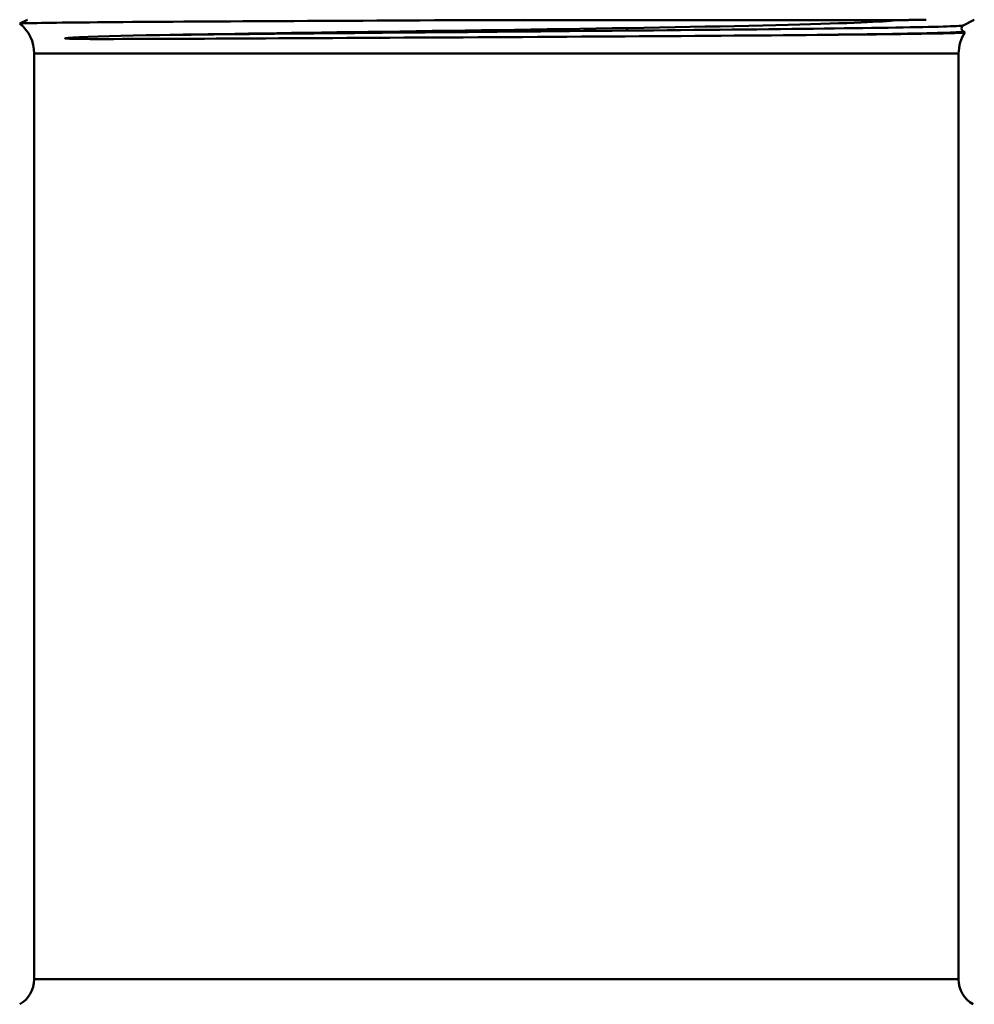
# Model space of a CAD drawing. Extents: x -1391 to 2069, y -1009 to 361.
# Drawn here: x 529 to 578, y 162 to 213 of the extents above; entities that cross this region are included whole.
import ezdxf

# ---------------------------------------------------------------- set-up
doc = ezdxf.new("R2010")
doc.units = 0
doc.layers.add('AM_0', color=7, linetype='CONTINUOUS', lineweight=50)

# ---------------------------------------------------------------- blocks, each defined once
blk = doc.blocks.new('2830-08-00')
at = {"layer": 'AM_0'}
for p, q in [((528.993, 212.982), (529.387, 213.188)), ((555.069, 213.188), (551.98, 213.162)), ((551.98, 213.162), (574.387, 213.162)), ((578.442, 213.188), (577.872, 212.891)), ((577.872, 212.574), (577.956, 212.531)), ((577.629, 211.43), (529.729, 211.43)), ((529.729, 211.43), (529.729, 163.45)), ((577.629, 211.43), (577.629, 163.45)), ((529.729, 163.45), (577.629, 163.45))]:
    blk.add_line(p, q, dxfattribs=at)
at = {"layer": 'AM_0', "flags": 128}
for points in [[(551.98, 213.162), (551.223, 213.158), (550.469, 213.155), (549.718, 213.151), (548.97, 213.148), (548.226, 213.144), (547.487, 213.141), (546.753, 213.137), (546.025, 213.134), (545.305, 213.13), (544.594, 213.127), (543.892, 213.123), (543.2, 213.12), (542.518, 213.116), (541.847, 213.113), (541.187, 213.109), (540.539, 213.106), (539.903, 213.102), (539.28, 213.098), (538.669, 213.095), (538.072, 213.091), (537.489, 213.087), (536.923, 213.084), (536.372, 213.08), (535.839, 213.076), (535.323, 213.073), (534.824, 213.069), (534.344, 213.065), (533.881, 213.062), (533.438, 213.058), (533.013, 213.054), (532.607, 213.05), (532.221, 213.046), (531.855, 213.043), (531.509, 213.039), (531.185, 213.035), (530.882, 213.031), (530.601, 213.027), (530.342, 213.023), (530.106, 213.02), (529.892, 213.016), (529.7, 213.012), (529.531, 213.008), (529.384, 213.004), (529.261, 213), (529.16, 212.996), (529.083, 212.992), (529.029, 212.988), (528.999, 212.984), (528.992, 212.98)], [(536.234, 212.392), (536.833, 212.402), (537.452, 212.413), (538.091, 212.423), (538.749, 212.434), (539.426, 212.445), (540.12, 212.455), (540.831, 212.466), (541.558, 212.477), (542.302, 212.488), (543.06, 212.499), (543.832, 212.51), (544.616, 212.522), (545.41, 212.533), (546.214, 212.544), (547.027, 212.556), (547.848, 212.567), (548.677, 212.579), (549.514, 212.591), (550.356, 212.603), (551.204, 212.615), (552.054, 212.627), (552.907, 212.639), (553.759, 212.651), (554.612, 212.664), (555.463, 212.676), (556.313, 212.689), (557.16, 212.702), (558.004, 212.715), (558.844, 212.728), (559.679, 212.742), (560.507, 212.755), (561.326, 212.769), (562.135, 212.783), (562.935, 212.797), (563.724, 212.812), (564.501, 212.827), (565.267, 212.842), (566.02, 212.857), (566.76, 212.873), (567.478, 212.889), (568.156, 212.906), (568.795, 212.922), (569.396, 212.937), (569.959, 212.953), (570.484, 212.969), (570.973, 212.984), (571.426, 213), (571.843, 213.015), (572.225, 213.03), (572.573, 213.044), (572.893, 213.059), (573.185, 213.073), (573.452, 213.088), (573.692, 213.102), (573.905, 213.117), (574.092, 213.132), (574.252, 213.147), (574.387, 213.162)], [(577.872, 212.891), (577.848, 212.885), (577.8, 212.878), (577.73, 212.871), (577.636, 212.865), (577.519, 212.858), (577.379, 212.852), (577.216, 212.845), (577.03, 212.839), (576.822, 212.832), (576.592, 212.825), (576.339, 212.819), (576.065, 212.812), (575.769, 212.806), (575.452, 212.799), (575.114, 212.793), (574.755, 212.786), (574.376, 212.779), (573.977, 212.773), (573.559, 212.766), (573.121, 212.76), (572.665, 212.753), (572.19, 212.747), (571.697, 212.74), (571.187, 212.733), (570.661, 212.727), (570.118, 212.72), (569.559, 212.714), (568.984, 212.707), (568.395, 212.701), (567.792, 212.694), (567.175, 212.687), (566.545, 212.681), (565.903, 212.674), (565.249, 212.668), (564.584, 212.661), (563.908, 212.655), (563.223, 212.648), (562.528, 212.641), (561.825, 212.635), (561.114, 212.628), (560.396, 212.622), (559.671, 212.615), (558.94, 212.609), (558.205, 212.602), (557.465, 212.595), (556.721, 212.589), (555.975, 212.582), (555.226, 212.576), (554.476, 212.569), (553.725, 212.563), (552.974, 212.556), (552.224, 212.549), (551.475, 212.543), (550.728, 212.536), (549.984, 212.53), (549.244, 212.523), (548.508, 212.517), (547.776, 212.51), (547.051, 212.503), (546.332, 212.497), (545.62, 212.49), (544.916, 212.484), (544.22, 212.477), (543.533, 212.471), (542.856, 212.464), (542.19, 212.457), (541.534, 212.451), (540.891, 212.444), (540.259, 212.438), (539.641, 212.431), (539.036, 212.425), (538.445, 212.418), (537.869, 212.411), (537.308, 212.405), (536.763, 212.398), (536.234, 212.392)], [(574.387, 213.162), (574.458, 213.163), (574.529, 213.164), (574.6, 213.165), (574.67, 213.166), (574.739, 213.167), (574.808, 213.168), (574.876, 213.169), (574.944, 213.17), (575.011, 213.171), (575.077, 213.172), (575.143, 213.174), (575.209, 213.175), (575.273, 213.176), (575.338, 213.177), (575.401, 213.178), (575.464, 213.179), (575.527, 213.18), (575.589, 213.181), (575.65, 213.182), (575.711, 213.183), (575.771, 213.185), (575.831, 213.186), (575.89, 213.187), (575.948, 213.188)], [(577.872, 212.891), (577.822, 212.852), (577.791, 212.803), (577.777, 212.732), (577.792, 212.662), (577.822, 212.613), (577.872, 212.574)], [(569.735, 212.392), (569.147, 212.386), (568.545, 212.381), (567.928, 212.376), (567.297, 212.371), (566.653, 212.366), (565.996, 212.361), (565.327, 212.356), (564.646, 212.351), (563.954, 212.346), (563.251, 212.341), (562.538, 212.337), (561.814, 212.332), (561.082, 212.327), (560.343, 212.322), (559.598, 212.318), (558.848, 212.313), (558.094, 212.308), (557.335, 212.304), (556.572, 212.299), (555.807, 212.295), (555.039, 212.29), (554.27, 212.286), (553.499, 212.282), (552.728, 212.277), (551.957, 212.273), (551.188, 212.269), (550.423, 212.265), (549.662, 212.261), (548.905, 212.257), (548.154, 212.253), (547.408, 212.249), (546.669, 212.245), (545.936, 212.241), (545.211, 212.237), (544.494, 212.234), (543.786, 212.23), (543.087, 212.226), (542.4, 212.223), (541.726, 212.22), (541.063, 212.216), (540.415, 212.213), (539.779, 212.21), (539.158, 212.207), (538.552, 212.204), (537.96, 212.201), (537.385, 212.199), (536.825, 212.196), (536.282, 212.194), (535.757, 212.192), (535.251, 212.19), (534.764, 212.188), (534.296, 212.187), (533.848, 212.186), (533.42, 212.186), (533.011, 212.186), (532.625, 212.186), (532.279, 212.188), (531.988, 212.19), (531.749, 212.194), (531.563, 212.199), (531.428, 212.205), (531.332, 212.214), (531.356, 212.234), (531.497, 212.249), (531.739, 212.266), (532.083, 212.284), (532.528, 212.302), (533.05, 212.319), (533.611, 212.336), (534.212, 212.351), (534.85, 212.365), (535.524, 212.379), (536.234, 212.392)], [(577.872, 212.574), (577.873, 212.567), (577.849, 212.561), (577.8, 212.554), (577.727, 212.547), (577.629, 212.54), (577.507, 212.534), (577.361, 212.527), (577.19, 212.52), (576.996, 212.513), (576.777, 212.507), (576.535, 212.5), (576.27, 212.493), (575.982, 212.486), (575.671, 212.48), (575.338, 212.473), (574.982, 212.466), (574.605, 212.459), (574.207, 212.453), (573.788, 212.446), (573.348, 212.439), (572.888, 212.432), (572.408, 212.426), (571.91, 212.419), (571.393, 212.412), (570.857, 212.405), (570.305, 212.398), (569.735, 212.392)], [(577.956, 212.531), (577.953, 212.526), (577.926, 212.521), (577.874, 212.516), (577.798, 212.51), (577.697, 212.505), (577.572, 212.5), (577.423, 212.495), (577.25, 212.49), (577.053, 212.485), (576.832, 212.48), (576.588, 212.475), (576.319, 212.47), (576.028, 212.465), (575.714, 212.459), (575.377, 212.454), (575.019, 212.449), (574.639, 212.444), (574.237, 212.439), (573.814, 212.434), (573.371, 212.428), (572.907, 212.423), (572.425, 212.418), (571.923, 212.413), (571.403, 212.408), (570.865, 212.402), (570.308, 212.397), (569.735, 212.392)]]:
    blk.add_lwpolyline(points, dxfattribs=at)
at = {"layer": 'AM_0'}
for centre, radius, start, end in [((527.729, 211.43), 2, 0, 50.8428), ((579.629, 211.43), 2, 146.6859, 180), ((528.229, 163.45), 1.5, 300, 0), ((579.129, 163.45), 1.5, 180, 240)]:
    blk.add_arc(centre, radius, start, end, dxfattribs=at)

msp = doc.modelspace()

# ---------------------------------------------------------------- block references
at = {"layer": 'AM_0'}
msp.add_blockref('2830-08-00', (0, 0), dxfattribs=at)

doc.saveas('drawing.dxf')
